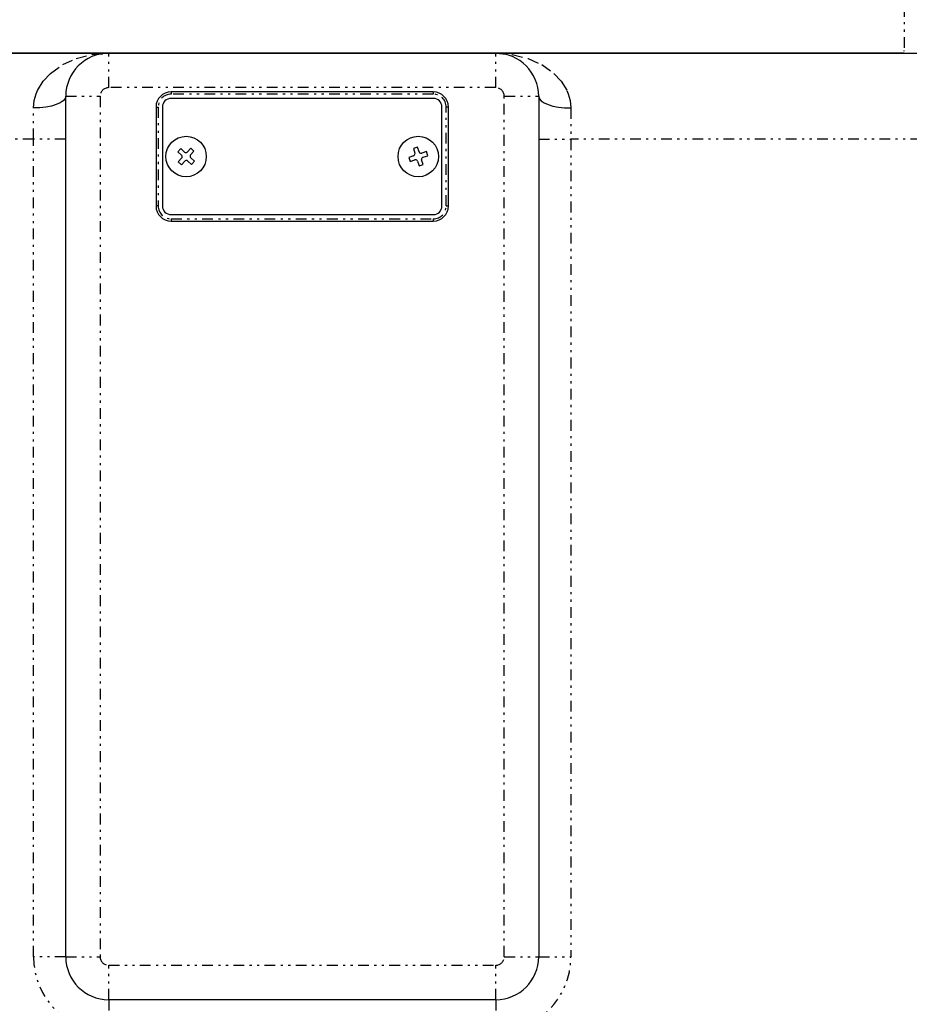
# Model space of a CAD drawing. Extents: x 108 to 315, y 25 to 272.
# Drawn here: x 194 to 236, y 66 to 112 of the extents above; entities that cross this region are included whole.
import ezdxf

# ---------------------------------------------------------------- set-up
doc = ezdxf.new("R2010")
doc.units = 0
doc.linetypes.add('DIVIDE', pattern=[1.25, 0.5, -0.25, 0, -0.25, 0, -0.25])
doc.layers.get('0').update_dxf_attribs({"linetype": 'CONTINUOUS'})
doc.layers.get('DEFPOINTS').update_dxf_attribs({"linetype": 'CONTINUOUS'})
doc.layers.add('DD0', color=4, linetype='CONTINUOUS')
doc.layers.add('M0', color=3, linetype='CONTINUOUS')
doc.styles.get("Standard").update_dxf_attribs({"font": 'txt', "bigfont": 'BIGFONT'})
doc.dimstyles.get("Standard").update_dxf_attribs({"dimtxt": 3.5, "dimasz": 3, "dimexe": 1.5, "dimexo": 0, "dimgap": 1, "dimtad": 3, "dimtih": 1, "dimtoh": 1, "dimtxsty": 'STANDARD', "dimblk1": 'OPEN', "dimblk2": 'OPEN', "dimsah": 1, "dimcen": 0.09, "dimazin": 3, "dimtfac": 1, "dimtdec": 4, "dimtofl": 0, "dimtmove": 0, "dimatfit": 3, "dimtolj": 1, "dimtzin": 0})

# ---------------------------------------------------------------- blocks, each defined once
blk = doc.blocks.new('_OPEN')
at = {"color": 0}
for p, q in [((-0.965926, 0.258819), (0, 0)), ((0, 0), (-1, 0)), ((0, 0), (-0.965926, -0.258819))]:
    blk.add_line(p, q, dxfattribs=at)
blk = doc.blocks.new('*D7')
at = {"layer": 'DD0'}
for p, q in [((219.592621, 148.291412), (278.542633, 148.291412)), ((277.042633, 145.291412), (277.042633, 41.091408)), ((238.942627, 38.091408), (278.542633, 38.091408))]:
    blk.add_line(p, q, dxfattribs=at)
at = {"layer": 'DEFPOINTS'}
for p in [(219.592621, 148.291412), (238.942627, 38.091408), (277.042633, 38.091408)]:
    blk.add_point(p, dxfattribs=at)
at = {"layer": 'DD0', "xscale": 3, "yscale": 3}
for p, rotation in [((277.042633, 148.291412), 90), ((277.042633, 38.091408), 270)]:
    blk.add_blockref('_OPEN', p, dxfattribs=dict(at, rotation=rotation))
at = {"layer": 'DD0', "width": 0.833333}
blk.add_text('５５１', height=3.5, rotation=90.000003, dxfattribs=at).set_placement((276.042633, 88.233073))

msp = doc.modelspace()

# ---------------------------------------------------------------- linework, layer by layer
at = {"layer": 'M0', "color": 6, "linetype": 'DIVIDE'}
for p, q in [((235.592623, 118.091407), (235.592623, 110.091407)), ((197.078293, 109.840818), (197.824954, 110.029668)), ((197.824954, 110.029668), (198.58843, 110.091405)), ((198.58843, 110.091405), (198.592623, 110.091407)), ((198.592623, 108.491407), (198.592623, 110.091407)), ((216.592623, 110.091407), (216.596817, 110.091405)), ((216.592623, 108.491407), (216.592623, 110.091407)), ((216.596817, 110.091405), (217.360293, 110.029668)), ((217.360293, 110.029668), (218.106954, 109.840818)), ((235.592623, 110.191407), (235.592623, 110.21961)), ((195.880994, 109.155357), (196.452111, 109.560399)), ((196.452111, 109.560399), (197.078293, 109.840818)), ((218.106954, 109.840818), (218.733136, 109.560399)), ((218.733136, 109.560399), (219.304252, 109.155357)), ((195.544341, 108.7969), (195.880994, 109.155357)), ((219.304252, 109.155357), (219.640906, 108.7969)), ((195.277539, 108.362383), (195.544341, 108.7969)), ((216.592623, 108.491407), (198.592623, 108.491407)), ((219.640906, 108.7969), (219.907708, 108.362383)), ((195.12486, 107.889113), (195.213549, 108.20927)), ((195.213549, 108.20927), (195.277539, 108.362383)), ((196.592623, 108.091407), (196.563801, 107.984994)), ((196.592623, 108.091407), (198.192623, 108.091407)), ((198.192623, 108.091407), (198.192623, 68.091407)), ((201.492623, 108.291407), (201.492623, 108.191407)), ((213.692623, 108.191407), (201.492623, 108.191407)), ((213.692623, 108.291407), (213.692623, 108.191407)), ((216.992623, 68.091407), (216.992623, 108.091407)), ((216.992623, 108.091407), (218.592623, 108.091407)), ((218.592623, 108.091407), (218.621446, 107.984994)), ((219.907708, 108.362383), (219.971698, 108.20927)), ((219.971698, 108.20927), (220.060387, 107.889113)), ((195.092623, 107.545952), (195.12486, 107.889113)), ((195.666649, 107.587472), (195.385259, 107.556433)), ((195.925979, 107.637878), (195.666649, 107.587472)), ((196.153284, 107.705712), (195.925979, 107.637878)), ((196.339828, 107.788368), (196.153284, 107.705712)), ((196.478443, 107.88267), (196.339828, 107.788368)), ((196.563801, 107.984994), (196.478443, 107.88267)), ((200.792623, 107.591407), (200.892623, 107.591407)), ((200.892623, 107.591407), (200.892623, 102.991407)), ((214.292623, 102.991407), (214.292623, 107.591407)), ((214.392623, 107.591407), (214.292623, 107.591407)), ((218.621446, 107.984994), (218.706804, 107.88267)), ((218.706804, 107.88267), (218.845419, 107.788368)), ((218.845419, 107.788368), (219.031963, 107.705712)), ((219.031963, 107.705712), (219.259268, 107.637878)), ((219.259268, 107.637878), (219.518598, 107.587472)), ((219.518598, 107.587472), (219.799988, 107.556433)), ((220.060387, 107.889113), (220.092623, 107.545952)), ((195.385259, 107.556433), (195.092623, 107.545952)), ((195.092623, 106.091407), (195.092623, 107.545952)), ((219.799988, 107.556433), (220.092623, 107.545952)), ((220.092623, 107.545952), (220.092623, 106.091407)), ((195.092623, 106.091407), (183.592623, 106.091407)), ((196.592623, 106.091407), (195.092623, 106.091407)), ((195.092623, 68.091407), (195.092623, 106.091407)), ((218.592623, 106.091407), (220.092623, 106.091407)), ((220.092623, 106.091407), (220.092623, 68.091407)), ((239.292623, 106.091407), (220.092623, 106.091407)), ((200.892623, 102.991407), (200.792623, 102.991407)), ((214.292623, 102.991407), (214.392623, 102.991407)), ((201.492623, 102.391407), (201.492623, 102.291407)), ((201.492623, 102.391407), (213.692623, 102.391407)), ((213.692623, 102.391407), (213.692623, 102.291407)), ((196.592623, 68.091407), (195.092623, 68.091407)), ((196.592623, 68.091407), (198.192623, 68.091407)), ((216.992623, 68.091407), (218.592623, 68.091407)), ((218.592623, 68.091407), (220.092623, 68.091407)), ((198.592623, 66.091407), (198.592623, 67.691407)), ((198.592623, 67.691407), (216.592623, 67.691407)), ((216.592623, 66.091407), (216.592623, 67.691407)), ((198.592623, 66.091407), (198.592623, 64.591407)), ((216.592623, 66.091407), (216.592623, 64.591407))]:
    msp.add_line(p, q, dxfattribs=at)
at = {"layer": 'M0', "color": 6}
for p, q in [((235.592623, 110.091407), (180.417495, 110.091407)), ((183.592623, 110.091407), (198.592623, 110.091407)), ((198.592623, 110.091407), (216.592623, 110.091407)), ((216.592623, 110.091407), (239.292623, 110.091407)), ((196.592623, 68.091407), (196.592623, 108.091407)), ((213.692623, 108.291407), (201.492623, 108.291407)), ((218.592623, 108.091407), (218.592623, 68.091407)), ((200.792623, 107.591407), (200.792623, 102.991407)), ((201.092623, 107.591407), (201.092623, 102.991407)), ((213.692623, 107.991407), (201.492623, 107.991407)), ((214.092623, 102.991407), (214.092623, 107.591407)), ((214.392623, 102.991407), (214.392623, 107.591407)), ((201.946237, 105.655986), (201.809879, 105.509677)), ((201.809879, 105.509677), (201.978135, 105.352865)), ((202.114493, 105.499174), (201.946237, 105.655986)), ((201.993694, 105.334372), (201.978135, 105.352865)), ((202.006854, 105.304423), (201.993694, 105.334372)), ((202.009621, 105.271532), (202.006854, 105.304423)), ((202.114493, 105.499174), (202.142154, 105.480905)), ((202.142154, 105.480905), (202.174494, 105.472664)), ((202.174494, 105.472664), (202.207386, 105.475431)), ((202.207386, 105.475431), (202.237334, 105.488591)), ((202.237334, 105.488591), (202.255827, 105.50415)), ((202.412639, 105.672406), (202.255827, 105.50415)), ((202.383867, 105.340131), (202.375626, 105.30779)), ((202.375626, 105.30779), (202.378393, 105.274899)), ((202.402136, 105.367792), (202.383867, 105.340131)), ((202.402136, 105.367792), (202.558948, 105.536048)), ((202.558948, 105.536048), (202.412639, 105.672406)), ((212.771521, 105.323035), (212.552755, 105.252031)), ((212.954993, 105.729529), (212.764762, 105.667787)), ((212.764762, 105.667787), (212.835766, 105.449021)), ((212.771521, 105.323035), (212.800919, 105.338353)), ((212.800919, 105.338353), (212.823821, 105.362629)), ((212.823821, 105.362629), (212.837365, 105.392729)), ((212.840394, 105.425301), (212.835766, 105.449021)), ((212.837365, 105.392729), (212.840394, 105.425301)), ((213.025997, 105.510764), (212.954993, 105.729529)), ((213.025997, 105.510764), (213.041315, 105.481366)), ((213.041315, 105.481366), (213.065591, 105.458464)), ((213.065591, 105.458464), (213.095692, 105.44492)), ((213.095692, 105.44492), (213.128263, 105.441891)), ((213.128263, 105.441891), (213.151983, 105.446519)), ((213.370749, 105.517523), (213.151983, 105.446519)), ((213.213726, 105.256288), (213.432492, 105.327291)), ((213.432492, 105.327291), (213.370749, 105.517523)), ((201.983111, 105.211531), (201.826299, 105.043275)), ((201.826299, 105.043275), (201.972608, 104.906917)), ((201.972608, 104.906917), (202.12942, 105.075173)), ((201.983111, 105.211531), (202.001379, 105.239192)), ((202.001379, 105.239192), (202.009621, 105.271532)), ((202.147913, 105.090732), (202.12942, 105.075173)), ((202.177861, 105.103892), (202.147913, 105.090732)), ((202.210753, 105.106659), (202.177861, 105.103892)), ((202.243093, 105.098417), (202.210753, 105.106659)), ((202.270754, 105.080148), (202.243093, 105.098417)), ((202.270754, 105.080148), (202.43901, 104.923337)), ((202.378393, 105.274899), (202.391553, 105.244951)), ((202.391553, 105.244951), (202.407112, 105.226458)), ((202.575368, 105.069646), (202.407112, 105.226458)), ((202.43901, 104.923337), (202.575368, 105.069646)), ((212.552755, 105.252031), (212.614498, 105.0618)), ((212.614498, 105.0618), (212.833263, 105.132803)), ((212.856984, 105.137432), (212.833263, 105.132803)), ((212.889555, 105.134403), (212.856984, 105.137432)), ((212.919656, 105.120859), (212.889555, 105.134403)), ((212.943932, 105.097957), (212.919656, 105.120859)), ((212.95925, 105.068559), (212.943932, 105.097957)), ((212.95925, 105.068559), (213.030254, 104.849793)), ((213.030254, 104.849793), (213.220485, 104.911535)), ((213.147882, 105.186593), (213.144853, 105.154022)), ((213.144853, 105.154022), (213.149481, 105.130301)), ((213.161426, 105.216694), (213.147882, 105.186593)), ((213.220485, 104.911535), (213.149481, 105.130301)), ((213.184328, 105.24097), (213.161426, 105.216694)), ((213.213726, 105.256288), (213.184328, 105.24097)), ((201.492623, 102.591407), (213.692623, 102.591407)), ((201.492623, 102.291407), (213.692623, 102.291407)), ((216.592623, 66.091407), (198.592623, 66.091407))]:
    msp.add_line(p, q, dxfattribs=at)
for centre in [(202.192623, 105.289661), (212.992623, 105.289661)]:
    msp.add_circle(centre, 0.94, dxfattribs=at)
for centre, radius, start, end in [((235.592623, 118.091407), 8, 270, 360), ((198.592623, 108.091407), 2, 90, 180), ((216.592623, 108.091407), 2, 0, 90), ((201.492623, 107.591407), 0.7, 90, 180), ((213.692623, 107.591407), 0.7, 0, 90), ((201.492623, 107.591407), 0.4, 90, 180), ((213.692623, 107.591407), 0.4, 0, 90), ((201.492623, 102.991407), 0.7, 180, 270), ((201.492623, 102.991407), 0.4, 180, 270), ((213.692623, 102.991407), 0.4, 270, 360), ((213.692623, 102.991407), 0.7, 270, 360), ((198.592623, 68.091407), 2, 180, 270), ((216.592623, 68.091407), 2, 270, 360)]:
    msp.add_arc(centre, radius, start, end, dxfattribs=at)
at = {"layer": 'M0', "color": 6, "linetype": 'DIVIDE'}
for centre, radius, start, end in [((198.592623, 108.091407), 0.4, 90, 180), ((216.592623, 108.091407), 0.4, 0, 90), ((201.492623, 107.591407), 0.6, 90, 180), ((213.692623, 107.591407), 0.6, 0, 90), ((201.492623, 102.991407), 0.6, 180, 270), ((213.692623, 102.991407), 0.6, 270, 360), ((198.592623, 68.091407), 3.5, 180, 270), ((198.592623, 68.091407), 0.4, 180, 270), ((216.592623, 68.091407), 0.4, 270, 360), ((216.592623, 68.091407), 3.5, 270, 360)]:
    msp.add_arc(centre, radius, start, end, dxfattribs=at)

# ---------------------------------------------------------------- dimensions: what is measured, and where the dimension line sits
at = {"layer": 'DD0', "color": 4}
dim = msp.add_linear_dim(base=(277.042633, 38.091408), p1=(219.592621, 148.291412), p2=(238.942627, 38.091408), angle=90, text='５５１', dimstyle='STANDARD', override={"dimtxt": 3.5, "dimexe": 1.50001, "dimexo": 3.6546e-06, "dimtih": 1, "dimtoh": 1}, dxfattribs=at)
dim.commit()
dim.dimension.update_dxf_attribs({"geometry": '*D7', "text_midpoint": (274.292633, 93.191406), "dimtype": 160, "text_rotation": 90.000002})

doc.saveas('drawing.dxf')
